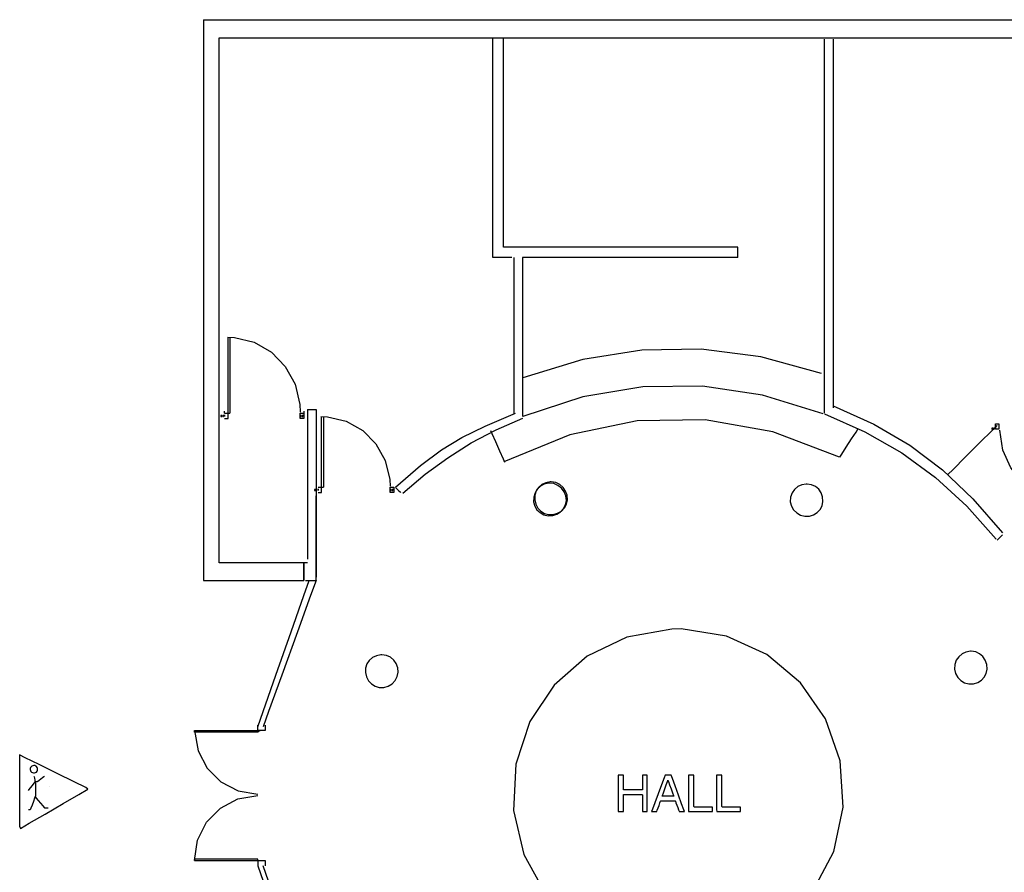
# Model space of a CAD drawing. Extents: x -2944 to 3384, y -1681 to 1957.
# Drawn here: x -2944 to -1763, y -76 to 948 of the extents above; entities that cross this region are included whole.
import ezdxf

# ---------------------------------------------------------------- set-up
doc = ezdxf.new("R2010")
doc.units = 0
doc.header["$MEASUREMENT"] = 0
doc.linetypes.add('DCAD_Hidden', pattern=[36, 12, -6, 12, -6])
doc.layers.add('LAYER_1', color=12, linetype='DCAD_Hidden')

msp = doc.modelspace()

# ---------------------------------------------------------------- linework, layer by layer
at = {"layer": 'LAYER_1', "color": 7, "linetype": 'Continuous', "ltscale": 0.75, "flags": 128}
for points in [[(-2724, 947.6), (-2724, 877.6), (-2724, 710.7), (-2724, 511.4), (-2724, 344.5), (-2724, 274.5)], [(-2724, 947.6), (-2615.1, 947.6), (-2355.2, 947.6), (-2045.1, 947.6), (-1785.2, 947.6), (-1676.3, 947.6)], [(-2705, 295.5), (-2705, 361), (-2705, 517.4), (-2705, 704.1), (-2705, 860.4), (-2705, 926)], [(-2705, 926), (-2598.2, 926), (-2343.5, 926), (-2039.6, 926), (-1785, 926), (-1678.2, 926)], [(-2376.7, 661.9), (-2376.7, 689.3), (-2376.7, 754.8), (-2376.7, 833), (-2376.7, 898.5), (-2376.7, 926)], [(-2364, 674.6), (-2364, 700.7), (-2364, 763.1), (-2364, 837.5), (-2364, 899.9), (-2364, 926)], [(-1979.2, 924.1), (-1979.2, 877.4), (-1979.2, 766.1), (-1979.2, 633.2), (-1979.2, 521.9), (-1979.2, 475.2)], [(-1968.4, 924.1), (-1968.4, 878.1), (-1968.4, 768.3), (-1968.4, 637.3), (-1968.4, 527.5), (-1968.4, 481.5)], [(-2082.7, 674.6), (-2111.9, 674.6), (-2181.7, 674.6), (-2265, 674.6), (-2334.7, 674.6), (-2364, 674.6)], [(-2082.7, 661.9), (-2082.7, 663.2), (-2082.7, 666.3), (-2082.7, 670.1), (-2082.7, 673.2), (-2082.7, 674.6)], [(-2353.8, 661.9), (-2356.2, 661.9), (-2361.9, 661.9), (-2368.6, 661.9), (-2374.3, 661.9), (-2376.7, 661.9)], [(-2351.3, 661.9), (-2351.3, 642.4), (-2351.3, 596.1), (-2351.3, 540.9), (-2351.3, 494.6), (-2351.3, 475.2)], [(-2082.7, 661.9), (-2109.5, 661.9), (-2173.6, 661.9), (-2250.1, 661.9), (-2314.2, 661.9), (-2341.1, 661.9)], [(-2341.1, 661.9), (-2341.1, 642), (-2341.1, 594.8), (-2341.1, 538.4), (-2341.1, 491.2), (-2341.1, 471.4)], [(-1979.2, 638.4), (-1979.2, 630), (-1979.2, 610), (-1979.2, 586.1), (-1979.2, 566.1), (-1979.2, 557.7)], [(-2694.8, 566.6), (-2694.8, 566.6), (-2694.8, 566.6), (-2694.8, 566.6), (-2694.8, 566.6), (-2694.8, 566.6), (-2686.5, 566.2), (-2663, 560.4), (-2642.3, 548.4), (-2625.7, 531.3), (-2613.9, 510.1), (-2608.2, 485.7), (-2607.8, 477), (-2607.8, 476.9), (-2607.8, 476.8), (-2607.8, 476.6), (-2607.8, 476.5), (-2607.8, 476.4)], [(-2694.2, 468.8), (-2694.2, 479), (-2694.2, 503.2), (-2694.2, 532.2), (-2694.2, 556.4), (-2694.2, 566.6)], [(-2692.3, 566.6), (-2692.3, 557.1), (-2692.3, 534.4), (-2692.3, 507.3), (-2692.3, 484.7), (-2692.3, 475.2)], [(-1982.3, 522.8), (-2054.9, 542.7), (-2126.5, 552.1), (-2197.7, 551), (-2268.8, 539.6), (-2340.5, 517.7)], [(-1980.4, 474.5), (-2052.9, 496.7), (-2125, 507.5), (-2196.8, 506.9), (-2268.6, 494.9), (-2340.5, 471.4)], [(-2698.6, 475.2), (-2698.6, 475.4), (-2698.6, 476.1), (-2698.6, 476.8), (-2698.6, 477.4), (-2698.6, 477.7)], [(-2698.6, 475.2), (-2698, 475.2), (-2696.4, 475.2), (-2694.5, 475.2), (-2692.9, 475.2), (-2692.3, 475.2)], [(-2607.8, 475.2), (-2607.4, 475.2), (-2606.2, 475.2), (-2604.9, 475.2), (-2603.8, 475.2), (-2603.4, 475.2)], [(-2607.8, 468.8), (-2607.8, 469.5), (-2607.8, 471), (-2607.8, 472.9), (-2607.8, 474.5), (-2607.8, 475.2)], [(-2603.4, 477.7), (-2603.4, 477.4), (-2603.4, 476.8), (-2603.4, 476.1), (-2603.4, 475.4), (-2603.4, 475.2)], [(-2603.4, 475.2), (-2603.4, 474.5), (-2603.4, 472.9), (-2603.4, 471), (-2603.4, 469.5), (-2603.4, 468.8)], [(-2598.9, 479.6), (-2598.9, 460.9), (-2598.9, 416.4), (-2598.9, 363.2), (-2598.9, 318.6), (-2598.9, 299.9)], [(-2598.9, 479.6), (-2597.9, 479.6), (-2595.3, 479.6), (-2592.3, 479.6), (-2589.8, 479.6), (-2588.8, 479.6)], [(-2588.8, 479.6), (-2588.8, 458.7), (-2588.8, 408.8), (-2588.8, 349.2), (-2588.8, 299.2), (-2588.8, 278.3)], [(-2493.5, 386.3), (-2463.3, 412.2), (-2438.2, 431.1), (-2413.8, 445.9), (-2385.7, 459.6), (-2349.4, 475.2)], [(-1978.5, 474.5), (-1930.2, 453), (-1886.1, 427.6), (-1845.6, 397.9), (-1808, 363.6), (-1772.8, 324)], [(-1968.4, 484.1), (-1919.5, 462.1), (-1876.3, 436.8), (-1837.2, 407.2), (-1800.6, 372.5), (-1765.2, 331.7)], [(-2698.6, 468.8), (-2698.2, 468.8), (-2697.1, 468.8), (-2695.7, 468.8), (-2694.6, 468.8), (-2694.2, 468.8)], [(-2603.4, 468.8), (-2603.8, 468.8), (-2604.9, 468.8), (-2606.2, 468.8), (-2607.4, 468.8), (-2607.8, 468.8)], [(-2583, 471.4), (-2583, 471.4), (-2583, 471.4), (-2583, 471.4), (-2583, 471.4), (-2583, 471.4), (-2575.1, 471), (-2552.5, 465.5), (-2532.8, 454.3), (-2516.9, 438.3), (-2505.7, 418.4), (-2500.2, 395.6), (-2499.9, 387.5), (-2499.9, 387.5), (-2499.9, 387.5), (-2499.9, 387.5), (-2499.9, 387.5), (-2499.9, 387.5)], [(-2582.4, 379.9), (-2582.4, 389.4), (-2582.4, 412.1), (-2582.4, 439.2), (-2582.4, 461.8), (-2582.4, 471.4)], [(-2579.9, 471.4), (-2579.9, 462.5), (-2579.9, 441.4), (-2579.9, 416.2), (-2579.9, 395.1), (-2579.9, 386.3)], [(-2484.6, 379.3), (-2457.9, 401.8), (-2430.8, 421.7), (-2402.6, 439.4), (-2372.7, 455.1), (-2340.5, 469.4)], [(-1960.7, 422.5), (-2040.8, 452.7), (-2122, 467.3), (-2203.4, 466.1), (-2284.2, 449.3), (-2363.3, 416.7)], [(-1773.4, 456.1), (-1773.4, 456.8), (-1773.4, 458.3), (-1773.4, 460.2), (-1773.4, 461.8), (-1773.4, 462.5)], [(-1773.4, 462.5), (-1773, 462.5), (-1772.1, 462.5), (-1771, 462.5), (-1770, 462.5), (-1769.6, 462.5)], [(-1769.6, 462.5), (-1769.6, 461.8), (-1769.6, 460.2), (-1769.6, 458.3), (-1769.6, 456.8), (-1769.6, 456.1)], [(-2362.1, 416.1), (-2363.9, 420.1), (-2368.1, 429.5), (-2373.2, 440.8), (-2377.4, 450.2), (-2379.2, 454.2)], [(-1960.1, 422.5), (-1957.9, 426), (-1952.5, 434.3), (-1946.1, 444.3), (-1940.8, 452.6), (-1938.5, 456.1)], [(-1771.5, 460.6), (-1777.7, 454.4), (-1792.3, 439.8), (-1809.8, 422.3), (-1824.4, 407.6), (-1830.6, 401.5)], [(-1769.6, 456.1), (-1770, 456.1), (-1771, 456.1), (-1772.1, 456.1), (-1773, 456.1), (-1773.4, 456.1)], [(-1685.2, 371.7), (-1685.2, 371.7), (-1685.3, 371.7), (-1685.5, 371.7), (-1685.7, 371.7), (-1685.8, 371.7), (-1698, 372.6), (-1720.6, 379.4), (-1740, 392.1), (-1755.1, 409.6), (-1764.9, 430.9), (-1768.3, 454.8)], [(-2586.2, 386.3), (-2585.6, 386.3), (-2584, 386.3), (-2582.1, 386.3), (-2580.5, 386.3), (-2579.9, 386.3)], [(-2586.2, 379.9), (-2585.8, 379.9), (-2584.9, 379.9), (-2583.8, 379.9), (-2582.8, 379.9), (-2582.4, 379.9)], [(-2499.9, 386.3), (-2499.4, 386.3), (-2498.3, 386.3), (-2497, 386.3), (-2495.9, 386.3), (-2495.4, 386.3)], [(-2499.9, 379.9), (-2499.9, 380.6), (-2499.9, 382.1), (-2499.9, 384), (-2499.9, 385.6), (-2499.9, 386.3)], [(-2495.4, 379.9), (-2495.9, 379.9), (-2497, 379.9), (-2498.3, 379.9), (-2499.4, 379.9), (-2499.9, 379.9)], [(-2495.4, 386.3), (-2495.4, 385.6), (-2495.4, 384), (-2495.4, 382.1), (-2495.4, 380.6), (-2495.4, 379.9)], [(-2493.5, 386.3), (-2492.9, 385.6), (-2491.3, 384), (-2489.4, 382.1), (-2487.8, 380.6), (-2487.2, 379.9)], [(-2588.8, 303.7), (-2588.8, 311.2), (-2588.8, 329.2), (-2588.8, 350.6), (-2588.8, 368.6), (-2588.8, 376.1)], [(-1771.5, 322.8), (-1770.9, 323.4), (-1769.3, 325), (-1767.4, 326.9), (-1765.8, 328.5), (-1765.2, 329.1)], [(-2603.4, 295.5), (-2613.9, 295.5), (-2639.1, 295.5), (-2669.2, 295.5), (-2694.4, 295.5), (-2705, 295.5)], [(-2603.4, 274.5), (-2603.4, 276.7), (-2603.4, 281.9), (-2603.4, 288.1), (-2603.4, 293.3), (-2603.4, 295.5)], [(-2598.9, 295.5), (-2599.4, 295.5), (-2600.5, 295.5), (-2601.8, 295.5), (-2602.9, 295.5), (-2603.4, 295.5)], [(-2603.4, 295.5), (-2603.4, 293.3), (-2603.4, 288.1), (-2603.4, 281.9), (-2603.4, 276.7), (-2603.4, 274.5)], [(-2588.8, 274.5), (-2588.8, 277.5), (-2588.8, 284.8), (-2588.8, 293.4), (-2588.8, 300.7), (-2588.8, 303.7)], [(-2724, 274.5), (-2711.5, 274.5), (-2681.5, 274.5), (-2645.8, 274.5), (-2615.9, 274.5), (-2603.4, 274.5)], [(-2658.6, 98.6), (-2652.2, 116.9), (-2636.9, 160.5), (-2618.7, 212.6), (-2603.4, 256.2), (-2597, 274.5)], [(-2588.8, 274.5), (-2595.4, 256.2), (-2611.1, 212.6), (-2629.9, 160.5), (-2645.7, 116.9), (-2652.3, 98.6)], [(-2601.5, 274.5), (-2600.1, 274.5), (-2597, 274.5), (-2593.2, 274.5), (-2590.1, 274.5), (-2588.8, 274.5)], [(-1992.2, -98), (-1967.6, -51.1), (-1956.2, 2.2), (-1959.8, 57.7), (-1977.6, 108.2), (-2007.6, 151.4), (-2047.8, 185.3), (-2096.2, 207.5), (-2150.6, 216.1), (-2150.6, 216.1), (-2150.6, 216.1), (-2150.6, 216.1), (-2150.6, 216.1), (-2150.6, 216.1), (-2150.6, 216.1), (-2161.9, 216), (-2215.7, 206.4), (-2263.4, 183.3), (-2302.9, 148.8), (-2332.3, 104.9), (-2349.2, 53.8), (-2351.7, -1.9), (-2339.3, -54.6), (-2313.9, -100.9)], [(-2658.6, 94.2), (-2658.6, 94.8), (-2658.6, 96.4), (-2658.6, 98.3), (-2658.6, 99.9), (-2658.6, 100.5)], [(-2649.7, 100.5), (-2649.7, 99.9), (-2649.7, 98.3), (-2649.7, 96.4), (-2649.7, 94.8), (-2649.7, 94.2)], [(-2734.8, 94.2), (-2726.9, 94.2), (-2708, 94.2), (-2685.4, 94.2), (-2666.5, 94.2), (-2658.6, 94.2)], [(-2734.8, 92.3), (-2734.8, 92.5), (-2734.8, 92.9), (-2734.8, 93.5), (-2734.8, 94), (-2734.8, 94.2)], [(-2734.8, 94.2), (-2730.4, 69.9), (-2719.3, 49), (-2702.9, 32.5), (-2682.3, 21.8), (-2658.6, 18)], [(-2658.6, 92.3), (-2666.5, 92.3), (-2685.4, 92.3), (-2708, 92.3), (-2726.9, 92.3), (-2734.8, 92.3)], [(-2649.7, 94.2), (-2650.6, 94.2), (-2652.9, 94.2), (-2655.5, 94.2), (-2657.7, 94.2), (-2658.6, 94.2)], [(-2656.1, 94.2), (-2656.3, 94), (-2657, 93.5), (-2657.7, 92.9), (-2658.3, 92.5), (-2658.6, 92.3)], [(-2933.6, 22.4), (-2932.9, 23.3), (-2931.2, 25.5), (-2929.1, 28.3), (-2927, 31), (-2925.6, 32.8), (-2925.3, 33.2), (-2925, 33.2), (-2924.4, 33.2), (-2923.7, 33.2), (-2923.1, 33.2), (-2922.8, 33.2), (-2922.5, 33.4), (-2921.1, 34.5), (-2919, 36.1), (-2916.9, 37.7), (-2915.2, 39), (-2914.5, 39.6)], [(-2927.2, 39.6), (-2927.1, 38.8), (-2926.7, 37.1), (-2926.2, 34.8), (-2925.7, 32.6), (-2925.4, 31.1), (-2925.3, 30.6), (-2925.3, 28.9), (-2925.3, 25.7), (-2925.3, 21.9), (-2925.3, 18.5), (-2925.3, 16.4), (-2925.4, 15.7), (-2926.4, 13.2), (-2927.9, 9.2), (-2929.5, 4.7), (-2930.9, 1), (-2931.6, -1), (-2931.8, -1.1), (-2932.1, -1.1), (-2932.6, -1.1), (-2933, -1.1), (-2933.4, -1.1), (-2933.6, -1.1)], [(-2925.3, 14.2), (-2924.4, 13), (-2922.1, 10.3), (-2919.2, 6.9), (-2916.5, 3.8), (-2914.8, 1.7), (-2914.4, 1.5), (-2913.7, 1.5), (-2912.6, 1.5), (-2911.4, 1.5), (-2910.5, 1.5), (-2910.1, 1.5)], [(-2734.8, -62), (-2730.9, -37.3), (-2720.1, -15.9), (-2703.5, 1), (-2682.6, 12.1), (-2658.6, 16.1)], [(-2658.6, -60.1), (-2666.5, -60.1), (-2685.4, -60.1), (-2708, -60.1), (-2726.9, -60.1), (-2734.8, -60.1)], [(-2734.8, -60.1), (-2734.8, -60.3), (-2734.8, -60.8), (-2734.8, -61.4), (-2734.8, -61.8), (-2734.8, -62)], [(-2734.8, -62), (-2726.9, -62), (-2708, -62), (-2685.4, -62), (-2666.5, -62), (-2658.6, -62)], [(-2658.6, -62), (-2658.6, -61.8), (-2658.6, -61.4), (-2658.6, -60.8), (-2658.6, -60.3), (-2658.6, -60.1)], [(-2658.6, -62), (-2658.6, -62.7), (-2658.6, -64.3), (-2658.6, -66.2), (-2658.6, -67.7), (-2658.6, -68.4)], [(-2658.6, -62), (-2657.7, -62), (-2655.5, -62), (-2652.9, -62), (-2650.6, -62), (-2649.7, -62)], [(-2658.6, -68.4), (-2652.2, -86.7), (-2636.9, -130.3), (-2618.7, -182.4), (-2603.4, -226), (-2597, -244.3)], [(-2588.8, -244.3), (-2595.4, -226), (-2611.1, -182.4), (-2629.9, -130.3), (-2645.7, -86.7), (-2652.3, -68.4)], [(-2649.7, -62), (-2649.7, -62.7), (-2649.7, -64.3), (-2649.7, -66.2), (-2649.7, -67.7), (-2649.7, -68.4)]]:
    msp.add_lwpolyline(points, dxfattribs=at)
for points in [[(-2703.1, 471.4), (-2703, 471.4), (-2702.7, 471.4), (-2702.4, 471.4), (-2702.1, 471.4), (-2701.9, 471.4), (-2701.8, 471.4), (-2701.8, 471.5), (-2701.8, 471.8), (-2701.8, 472.1), (-2701.8, 472.4), (-2701.8, 472.6), (-2701.8, 472.6), (-2702, 472.6), (-2702.3, 472.6), (-2702.6, 472.6), (-2702.9, 472.6), (-2703.1, 472.6), (-2703.1, 472.6), (-2703.1, 472.3), (-2703.1, 472), (-2703.1, 471.7), (-2703.1, 471.5), (-2703.1, 471.4)], [(-2700.5, 471.4), (-2700.5, 471.4), (-2700.3, 471.4), (-2700.2, 471.4), (-2700, 471.4), (-2699.9, 471.4), (-2699.9, 471.4), (-2699.9, 471.5), (-2699.9, 471.8), (-2699.9, 472.1), (-2699.9, 472.4), (-2699.9, 472.6), (-2699.9, 472.6), (-2700, 472.6), (-2700.1, 472.6), (-2700.3, 472.6), (-2700.4, 472.6), (-2700.5, 472.6), (-2700.5, 472.6), (-2700.5, 472.3), (-2700.5, 472), (-2700.5, 471.7), (-2700.5, 471.5), (-2700.5, 471.4)], [(-2700.5, 471.4), (-2700.5, 471.4), (-2700.5, 471.4), (-2700.5, 471.4), (-2700.5, 471.4), (-2700.5, 471.4), (-2700.5, 471.4), (-2700.5, 471.5), (-2700.5, 471.8), (-2700.5, 472.2), (-2700.5, 472.4), (-2700.5, 472.6), (-2700.5, 472.6), (-2700.5, 472.4), (-2700.5, 472), (-2700.5, 471.7), (-2700.5, 471.5), (-2700.5, 471.4)], [(-2700.5, 471.4), (-2700.5, 471.4), (-2700.5, 471.4), (-2700.5, 471.4), (-2700.5, 471.4), (-2700.5, 471.4), (-2700.5, 471.4), (-2700.5, 471.5), (-2700.5, 471.8), (-2700.5, 472.1), (-2700.5, 472.4), (-2700.5, 472.6), (-2700.5, 472.6), (-2700.5, 472.6), (-2700.5, 472.6), (-2700.5, 472.6), (-2700.5, 472.6), (-2700.5, 472.6), (-2700.5, 472.6), (-2700.5, 472.3), (-2700.5, 472), (-2700.5, 471.7), (-2700.5, 471.5), (-2700.5, 471.4)], [(-2698.6, 473.3), (-2698.6, 473.3), (-2698.6, 473.3), (-2698.6, 473.3), (-2698.6, 473.3), (-2698.6, 473.3), (-2698.6, 473.2), (-2698.6, 473), (-2698.6, 472.6), (-2698.6, 472.1), (-2698.6, 471.6), (-2698.6, 471.4), (-2698.6, 471.4), (-2698.6, 471.7), (-2698.6, 472.2), (-2698.6, 472.7), (-2698.6, 473.1), (-2698.6, 473.3)], [(-2698.6, 473.3), (-2698.6, 473.3), (-2698.6, 473.3), (-2698.6, 473.3), (-2698.6, 473.3), (-2698.6, 473.3)], [(-2607.8, 471.4), (-2607.7, 471.4), (-2607.5, 471.4), (-2607.1, 471.4), (-2606.8, 471.4), (-2606.6, 471.4), (-2606.5, 471.4), (-2606.5, 471.5), (-2606.5, 471.8), (-2606.5, 472.1), (-2606.5, 472.4), (-2606.5, 472.6), (-2606.6, 472.6), (-2606.8, 472.6), (-2607.1, 472.6), (-2607.4, 472.6), (-2607.7, 472.6), (-2607.8, 472.6), (-2607.8, 472.6), (-2607.8, 472.3), (-2607.8, 472), (-2607.8, 471.7), (-2607.8, 471.5), (-2607.8, 471.4)], [(-2605.3, 471.4), (-2605.2, 471.4), (-2605.1, 471.4), (-2604.9, 471.4), (-2604.8, 471.4), (-2604.7, 471.4), (-2604.6, 471.4), (-2604.6, 471.5), (-2604.6, 471.8), (-2604.6, 472.1), (-2604.6, 472.4), (-2604.6, 472.6), (-2604.7, 472.6), (-2604.7, 472.6), (-2604.9, 472.6), (-2605.1, 472.6), (-2605.2, 472.6), (-2605.3, 472.6), (-2605.3, 472.6), (-2605.3, 472.3), (-2605.3, 472), (-2605.3, 471.7), (-2605.3, 471.5), (-2605.3, 471.4)], [(-2605.3, 471.4), (-2605.3, 471.4), (-2605.3, 471.4), (-2605.3, 471.4), (-2605.3, 471.4), (-2605.3, 471.4), (-2605.3, 471.4), (-2605.3, 471.5), (-2605.3, 471.8), (-2605.3, 472.2), (-2605.3, 472.4), (-2605.3, 472.6), (-2605.3, 472.6), (-2605.3, 472.4), (-2605.3, 472), (-2605.3, 471.7), (-2605.3, 471.5), (-2605.3, 471.4)], [(-2605.3, 471.4), (-2605.3, 471.4), (-2605.3, 471.4), (-2605.3, 471.4), (-2605.3, 471.4), (-2605.3, 471.4), (-2605.3, 471.4), (-2605.3, 471.5), (-2605.3, 471.8), (-2605.3, 472.1), (-2605.3, 472.4), (-2605.3, 472.6), (-2605.3, 472.6), (-2605.3, 472.6), (-2605.3, 472.6), (-2605.3, 472.6), (-2605.3, 472.6), (-2605.3, 472.6), (-2605.3, 472.6), (-2605.3, 472.3), (-2605.3, 472), (-2605.3, 471.7), (-2605.3, 471.5), (-2605.3, 471.4)], [(-2603.4, 473.3), (-2603.4, 473.3), (-2603.4, 473.3), (-2603.4, 473.3), (-2603.4, 473.3), (-2603.4, 473.3), (-2603.4, 473.2), (-2603.4, 473), (-2603.4, 472.6), (-2603.4, 472.1), (-2603.4, 471.6), (-2603.4, 471.4), (-2603.4, 471.4), (-2603.4, 471.7), (-2603.4, 472.2), (-2603.4, 472.7), (-2603.4, 473.1), (-2603.4, 473.3)], [(-2603.4, 473.3), (-2603.4, 473.3), (-2603.4, 473.3), (-2603.4, 473.3), (-2603.4, 473.3), (-2603.4, 473.3)], [(-2698.6, 471.4), (-2698.6, 471.4), (-2698.6, 471.4), (-2698.6, 471.4), (-2698.6, 471.4), (-2698.6, 471.4)], [(-2698.6, 471.4), (-2698.6, 471.4), (-2698.6, 471.4), (-2698.6, 471.4), (-2698.6, 471.4), (-2698.6, 471.4)], [(-2698.6, 468.8), (-2698.6, 468.8), (-2698.6, 468.8), (-2698.6, 468.8), (-2698.6, 468.8), (-2698.6, 468.8)], [(-2603.4, 471.4), (-2603.4, 471.4), (-2603.4, 471.4), (-2603.4, 471.4), (-2603.4, 471.4), (-2603.4, 471.4)], [(-2603.4, 471.4), (-2603.4, 471.4), (-2603.4, 471.4), (-2603.4, 471.4), (-2603.4, 471.4), (-2603.4, 471.4)], [(-2603.4, 468.8), (-2603.4, 468.8), (-2603.4, 468.8), (-2603.4, 468.8), (-2603.4, 468.8), (-2603.4, 468.8)], [(-1773.4, 462.5), (-1773.4, 462.5), (-1773.4, 462.5), (-1773.4, 462.5), (-1773.4, 462.5), (-1773.4, 462.5)], [(-1777.9, 456.1), (-1777.8, 456.1), (-1777.5, 456.1), (-1777.2, 456.1), (-1776.9, 456.1), (-1776.7, 456.1), (-1776.6, 456.1), (-1776.6, 456.3), (-1776.6, 456.5), (-1776.6, 456.9), (-1776.6, 457.2), (-1776.6, 457.4), (-1776.6, 457.4), (-1776.8, 457.4), (-1777.1, 457.4), (-1777.4, 457.4), (-1777.7, 457.4), (-1777.9, 457.4), (-1777.9, 457.3), (-1777.9, 457.1), (-1777.9, 456.8), (-1777.9, 456.5), (-1777.9, 456.2), (-1777.9, 456.1)], [(-1776, 456.1), (-1775.9, 456.1), (-1775.8, 456.1), (-1775.6, 456.1), (-1775.5, 456.1), (-1775.4, 456.1), (-1775.3, 456.1), (-1775.3, 456.3), (-1775.3, 456.5), (-1775.3, 456.9), (-1775.3, 457.2), (-1775.3, 457.4), (-1775.3, 457.4), (-1775.4, 457.4), (-1775.6, 457.4), (-1775.7, 457.4), (-1775.9, 457.4), (-1776, 457.4), (-1776, 457.3), (-1776, 457.1), (-1776, 456.8), (-1776, 456.5), (-1776, 456.2), (-1776, 456.1)], [(-1776, 456.1), (-1776, 456.1), (-1776, 456.1), (-1776, 456.1), (-1776, 456.1), (-1776, 456.1), (-1776, 456.1), (-1776, 456.3), (-1776, 456.6), (-1776, 456.9), (-1776, 457.2), (-1776, 457.4), (-1776, 457.3), (-1776, 457.1), (-1776, 456.8), (-1776, 456.5), (-1776, 456.2), (-1776, 456.1)], [(-1776, 456.1), (-1775.9, 456.1), (-1775.8, 456.1), (-1775.6, 456.1), (-1775.5, 456.1), (-1775.4, 456.1), (-1775.3, 456.1), (-1775.3, 456.3), (-1775.3, 456.5), (-1775.3, 456.9), (-1775.3, 457.2), (-1775.3, 457.4), (-1775.3, 457.4), (-1775.4, 457.4), (-1775.6, 457.4), (-1775.7, 457.4), (-1775.9, 457.4), (-1776, 457.4), (-1776, 457.3), (-1776, 457.1), (-1776, 456.8), (-1776, 456.5), (-1776, 456.2), (-1776, 456.1)], [(-1773.4, 460.6), (-1773.4, 460.5), (-1773.4, 460.5), (-1773.4, 460.3), (-1773.4, 459.9), (-1773.4, 459.3), (-1773.4, 458.7), (-1773.4, 458.7), (-1773.4, 458.7), (-1773.4, 458.7), (-1773.4, 458.7), (-1773.4, 458.7), (-1773.4, 459.1), (-1773.4, 459.8), (-1773.4, 460.2), (-1773.4, 460.4), (-1773.4, 460.5), (-1773.4, 460.6), (-1773.4, 460.6), (-1773.4, 460.6), (-1773.4, 460.6), (-1773.4, 460.6), (-1773.4, 460.6), (-1773.4, 460.6)], [(-1773.4, 456.1), (-1773.4, 456.1), (-1773.4, 456.1), (-1773.4, 456.1), (-1773.4, 456.1), (-1773.4, 456.1), (-1773.4, 456.3), (-1773.4, 457.3), (-1773.4, 458), (-1773.4, 458.4), (-1773.4, 458.6), (-1773.4, 458.6), (-1773.4, 458.7), (-1773.4, 458.6), (-1773.4, 458.5), (-1773.4, 458.2), (-1773.4, 457.7), (-1773.4, 456.8), (-1773.4, 456.1), (-1773.4, 456.1), (-1773.4, 456.1), (-1773.4, 456.1), (-1773.4, 456.1), (-1773.4, 456.1), (-1773.4, 456.2), (-1773.4, 456.6), (-1773.4, 457.2), (-1773.4, 457.8), (-1773.4, 458.3), (-1773.4, 458.6), (-1773.4, 458.6), (-1773.4, 458.6), (-1773.4, 458.4), (-1773.4, 458), (-1773.4, 457.3), (-1773.4, 456.3), (-1773.4, 456.1), (-1773.4, 456.1), (-1773.4, 456.1), (-1773.4, 456.1), (-1773.4, 456.1), (-1773.4, 456.1)], [(-1773.4, 456.1), (-1773.4, 457.2), (-1773.4, 458), (-1773.4, 458.4), (-1773.4, 458.6), (-1773.4, 458.6), (-1773.4, 458.7), (-1773.4, 458.6), (-1773.4, 458.5), (-1773.4, 458.1), (-1773.4, 457.5), (-1773.4, 456.5), (-1773.4, 456.1), (-1773.4, 456.1), (-1773.4, 456.1), (-1773.4, 456.1), (-1773.4, 456.1), (-1773.4, 456.1)], [(-1773.4, 458.7), (-1773.4, 458.7), (-1773.4, 458.7), (-1773.4, 458.7), (-1773.4, 458.7), (-1773.4, 458.7)], [(-1773.4, 456.1), (-1773.4, 456.1), (-1773.4, 456.1), (-1773.4, 456.1), (-1773.4, 456.1), (-1773.4, 456.1)], [(-2308.7, 391.3), (-2308.7, 391.3), (-2308.7, 391.3), (-2308.7, 391.3), (-2308.7, 391.3), (-2308.7, 391.3), (-2309.8, 391.2), (-2315.1, 389.9), (-2319.6, 387.4), (-2323.3, 383.8), (-2326, 379.4), (-2327.5, 374.3), (-2327.7, 368.8), (-2326.3, 363.7), (-2323.7, 359.3), (-2320, 355.8), (-2315.5, 353.3), (-2310.3, 352.1), (-2304.8, 352.3), (-2299.7, 353.9), (-2295.4, 356.7), (-2291.9, 360.6), (-2289.5, 365.3), (-2288.4, 370.5), (-2289.1, 376), (-2291.2, 380.9), (-2294.4, 385.2), (-2298.5, 388.5), (-2303.3, 390.6), (-2308.7, 391.3)], [(-2306.8, 392.6), (-2306.8, 392.6), (-2306.8, 392.6), (-2306.8, 392.6), (-2306.8, 392.6), (-2306.8, 392.6), (-2307.9, 392.6), (-2313.2, 391.6), (-2317.9, 389.4), (-2321.8, 386), (-2324.6, 381.8), (-2326.2, 376.8), (-2326.4, 371.2), (-2325.1, 365.8), (-2322.7, 361.1), (-2319.1, 357.4), (-2314.8, 354.7), (-2309.7, 353.4), (-2304.2, 353.5), (-2299, 355), (-2294.4, 357.7), (-2290.8, 361.4), (-2288.3, 366), (-2287.2, 371.2), (-2287.6, 376.7), (-2289.4, 381.7), (-2292.3, 386.1), (-2296.3, 389.6), (-2301.2, 391.8), (-2306.8, 392.6)], [(-1999.5, 390.1), (-1999.5, 390.1), (-1999.5, 390.1), (-1999.5, 390.1), (-1999.5, 390.1), (-1999.5, 390.1), (-2000.6, 390.1), (-2005.9, 389.3), (-2010.6, 387.1), (-2014.5, 383.7), (-2017.5, 379.4), (-2019.3, 374.3), (-2019.7, 368.8), (-2018.3, 363.6), (-2015.7, 359.1), (-2012, 355.4), (-2007.5, 352.8), (-2002.3, 351.5), (-1996.8, 351.6), (-1991.8, 353.1), (-1987.4, 355.8), (-1983.9, 359.5), (-1981.5, 364.1), (-1980.5, 369.3), (-1980.9, 374.7), (-1982.6, 379.7), (-1985.6, 383.9), (-1989.5, 387.2), (-1994.2, 389.3), (-1999.5, 390.1)], [(-2590.7, 382.5), (-2590.6, 382.5), (-2590.3, 382.5), (-2590, 382.5), (-2589.7, 382.5), (-2589.5, 382.5), (-2589.4, 382.5), (-2589.4, 382.6), (-2589.4, 382.9), (-2589.4, 383.2), (-2589.4, 383.5), (-2589.4, 383.7), (-2589.4, 383.7), (-2589.6, 383.7), (-2589.9, 383.7), (-2590.2, 383.7), (-2590.5, 383.7), (-2590.7, 383.7), (-2590.7, 383.7), (-2590.7, 383.4), (-2590.7, 383.1), (-2590.7, 382.8), (-2590.7, 382.6), (-2590.7, 382.5)], [(-2588.8, 382.5), (-2588.7, 382.5), (-2588.6, 382.5), (-2588.4, 382.5), (-2588.3, 382.5), (-2588.2, 382.5), (-2588.1, 382.5), (-2588.1, 382.6), (-2588.1, 382.9), (-2588.1, 383.2), (-2588.1, 383.5), (-2588.1, 383.7), (-2588.1, 383.7), (-2588.2, 383.7), (-2588.4, 383.7), (-2588.5, 383.7), (-2588.7, 383.7), (-2588.8, 383.7), (-2588.8, 383.7), (-2588.8, 383.4), (-2588.8, 383.1), (-2588.8, 382.8), (-2588.8, 382.6), (-2588.8, 382.5)], [(-2588.8, 382.5), (-2588.8, 382.5), (-2588.8, 382.5), (-2588.8, 382.5), (-2588.8, 382.5), (-2588.8, 382.5), (-2588.8, 382.5), (-2588.8, 382.6), (-2588.8, 382.9), (-2588.8, 383.3), (-2588.8, 383.5), (-2588.8, 383.7), (-2588.8, 383.7), (-2588.8, 383.5), (-2588.8, 383.1), (-2588.8, 382.8), (-2588.8, 382.6), (-2588.8, 382.5)], [(-2588.8, 382.5), (-2588.7, 382.5), (-2588.6, 382.5), (-2588.4, 382.5), (-2588.3, 382.5), (-2588.2, 382.5), (-2588.1, 382.5), (-2588.1, 382.6), (-2588.1, 382.9), (-2588.1, 383.2), (-2588.1, 383.5), (-2588.1, 383.7), (-2588.1, 383.7), (-2588.2, 383.7), (-2588.4, 383.7), (-2588.5, 383.7), (-2588.7, 383.7), (-2588.8, 383.7), (-2588.8, 383.7), (-2588.8, 383.4), (-2588.8, 383.1), (-2588.8, 382.8), (-2588.8, 382.6), (-2588.8, 382.5)], [(-2586.2, 386.3), (-2586.2, 386.3), (-2586.2, 386.3), (-2586.2, 386.3), (-2586.2, 386.3), (-2586.2, 386.3)], [(-2586.2, 384.4), (-2586.2, 384.3), (-2586.2, 384.3), (-2586.2, 384.1), (-2586.2, 383.8), (-2586.2, 383.2), (-2586.2, 382.5), (-2586.2, 382.5), (-2586.2, 382.5), (-2586.2, 382.5), (-2586.2, 382.5), (-2586.2, 382.5), (-2586.2, 382.7), (-2586.2, 383.4), (-2586.2, 383.9), (-2586.2, 384.2), (-2586.2, 384.3), (-2586.2, 384.4), (-2586.2, 384.4), (-2586.2, 384.4), (-2586.2, 384.4), (-2586.2, 384.4), (-2586.2, 384.4), (-2586.2, 384.4), (-2586.2, 384.4), (-2586.2, 384.3), (-2586.2, 384.2), (-2586.2, 384), (-2586.2, 383.5), (-2586.2, 382.8), (-2586.2, 382.5), (-2586.2, 382.5), (-2586.2, 382.5), (-2586.2, 382.5), (-2586.2, 382.5), (-2586.2, 382.5), (-2586.2, 383.1), (-2586.2, 383.7), (-2586.2, 384.1), (-2586.2, 384.3), (-2586.2, 384.3), (-2586.2, 384.4), (-2586.2, 384.4), (-2586.2, 384.4), (-2586.2, 384.4), (-2586.2, 384.4), (-2586.2, 384.4), (-2586.2, 384.4)], [(-2586.2, 384.4), (-2586.2, 384.4), (-2586.2, 384.4), (-2586.2, 384.4), (-2586.2, 384.4), (-2586.2, 384.4)], [(-2586.2, 382.5), (-2586.2, 382.5), (-2586.2, 382.5), (-2586.2, 382.5), (-2586.2, 382.5), (-2586.2, 382.5)], [(-2586.2, 382.5), (-2586.2, 382.5), (-2586.2, 382.5), (-2586.2, 382.5), (-2586.2, 382.5), (-2586.2, 382.5)], [(-2586.2, 379.9), (-2586.2, 379.9), (-2586.2, 379.9), (-2586.2, 379.9), (-2586.2, 379.9), (-2586.2, 379.9)], [(-2499.9, 382.5), (-2499.8, 382.5), (-2499.5, 382.5), (-2499.2, 382.5), (-2498.9, 382.5), (-2498.7, 382.5), (-2498.6, 382.5), (-2498.6, 382.6), (-2498.6, 382.9), (-2498.6, 383.2), (-2498.6, 383.5), (-2498.6, 383.7), (-2498.6, 383.7), (-2498.8, 383.7), (-2499.1, 383.7), (-2499.4, 383.7), (-2499.7, 383.7), (-2499.9, 383.7), (-2499.9, 383.7), (-2499.9, 383.4), (-2499.9, 383.1), (-2499.9, 382.8), (-2499.9, 382.6), (-2499.9, 382.5)], [(-2497.3, 382.5), (-2497.3, 382.5), (-2497.1, 382.5), (-2497, 382.5), (-2496.8, 382.5), (-2496.7, 382.5), (-2496.7, 382.5), (-2496.7, 382.6), (-2496.7, 382.9), (-2496.7, 383.2), (-2496.7, 383.5), (-2496.7, 383.7), (-2496.7, 383.7), (-2496.8, 383.7), (-2496.9, 383.7), (-2497.1, 383.7), (-2497.2, 383.7), (-2497.3, 383.7), (-2497.3, 383.7), (-2497.3, 383.4), (-2497.3, 383.1), (-2497.3, 382.8), (-2497.3, 382.6), (-2497.3, 382.5)], [(-2497.3, 382.5), (-2497.3, 382.5), (-2497.3, 382.5), (-2497.3, 382.5), (-2497.3, 382.5), (-2497.3, 382.5), (-2497.3, 382.5), (-2497.3, 382.6), (-2497.3, 382.9), (-2497.3, 383.3), (-2497.3, 383.5), (-2497.3, 383.7), (-2497.3, 383.7), (-2497.3, 383.5), (-2497.3, 383.1), (-2497.3, 382.8), (-2497.3, 382.6), (-2497.3, 382.5)], [(-2497.3, 382.5), (-2497.3, 382.5), (-2497.3, 382.5), (-2497.3, 382.5), (-2497.3, 382.5), (-2497.3, 382.5), (-2497.3, 382.5), (-2497.3, 382.6), (-2497.3, 382.9), (-2497.3, 383.2), (-2497.3, 383.5), (-2497.3, 383.7), (-2497.3, 383.7), (-2497.3, 383.7), (-2497.3, 383.7), (-2497.3, 383.7), (-2497.3, 383.7), (-2497.3, 383.7), (-2497.3, 383.7), (-2497.3, 383.4), (-2497.3, 383.1), (-2497.3, 382.8), (-2497.3, 382.6), (-2497.3, 382.5)], [(-2495.4, 386.3), (-2495.4, 386.3), (-2495.4, 386.3), (-2495.4, 386.3), (-2495.4, 386.3), (-2495.4, 386.3)], [(-2495.4, 384.4), (-2495.4, 384.3), (-2495.4, 384.3), (-2495.4, 384.1), (-2495.4, 383.7), (-2495.4, 383.2), (-2495.4, 382.5), (-2495.4, 382.5), (-2495.4, 382.5), (-2495.4, 382.5), (-2495.4, 382.5), (-2495.4, 382.5), (-2495.4, 382.8), (-2495.4, 383.5), (-2495.4, 383.9), (-2495.4, 384.2), (-2495.4, 384.3), (-2495.4, 384.4), (-2495.4, 384.4), (-2495.4, 384.3), (-2495.4, 384.2), (-2495.4, 383.9), (-2495.4, 383.5), (-2495.4, 382.8), (-2495.4, 382.5), (-2495.4, 382.5), (-2495.4, 382.5), (-2495.4, 382.5), (-2495.4, 382.5), (-2495.4, 382.5), (-2495.4, 383.2), (-2495.4, 383.7), (-2495.4, 384.1), (-2495.4, 384.3), (-2495.4, 384.3), (-2495.4, 384.4)], [(-2495.4, 384.4), (-2495.4, 384.4), (-2495.4, 384.4), (-2495.4, 384.4), (-2495.4, 384.4), (-2495.4, 384.4)], [(-2495.4, 382.5), (-2495.4, 382.5), (-2495.4, 382.5), (-2495.4, 382.5), (-2495.4, 382.5), (-2495.4, 382.5)], [(-2495.4, 382.5), (-2495.4, 382.5), (-2495.4, 382.5), (-2495.4, 382.5), (-2495.4, 382.5), (-2495.4, 382.5)], [(-2495.4, 379.9), (-2495.4, 379.9), (-2495.4, 379.9), (-2495.4, 379.9), (-2495.4, 379.9), (-2495.4, 379.9)], [(-1802.6, 189.4), (-1802.6, 189.4), (-1802.6, 189.4), (-1802.6, 189.4), (-1802.6, 189.4), (-1802.6, 189.4), (-1803.7, 189.4), (-1809, 188.4), (-1813.7, 186.2), (-1817.7, 182.8), (-1820.7, 178.6), (-1822.5, 173.6), (-1822.8, 168), (-1821.5, 162.6), (-1818.9, 157.9), (-1815.2, 154.2), (-1810.7, 151.5), (-1805.5, 150.2), (-1800, 150.3), (-1794.9, 151.8), (-1790.5, 154.5), (-1787, 158.2), (-1784.7, 162.8), (-1783.6, 168), (-1784, 173.5), (-1785.8, 178.5), (-1788.7, 182.9), (-1792.6, 186.4), (-1797.3, 188.6), (-1802.6, 189.4)], [(-2510, 185), (-2510, 185), (-2510, 185), (-2510, 185), (-2510, 185), (-2510, 185), (-2511.1, 184.9), (-2516.4, 184), (-2521.1, 181.7), (-2525, 178.4), (-2527.8, 174.2), (-2529.4, 169.2), (-2529.6, 163.7), (-2528.3, 158.5), (-2525.9, 153.9), (-2522.3, 150.2), (-2518, 147.4), (-2512.9, 145.8), (-2507.4, 145.9), (-2502.2, 147.5), (-2497.6, 150.3), (-2494, 154.2), (-2491.5, 158.9), (-2490.4, 164.2), (-2490.8, 169.6), (-2492.6, 174.6), (-2495.5, 178.8), (-2499.5, 182.1), (-2504.4, 184.2), (-2510, 185)], [(-2944.4, 65), (-2944.4, 57.6), (-2944.4, 39.5), (-2944.4, 16.6), (-2944.4, -5.4), (-2944.4, -20.5), (-2943.5, -23.5), (-2932.8, -17.2), (-2913.9, -6.1), (-2892.3, 6.5), (-2873.4, 17.6), (-2862.6, 23.8), (-2865, 25.9), (-2879, 32.8), (-2899.4, 42.8), (-2920.8, 53.3), (-2937.6, 61.6), (-2944.4, 65)], [(-2927.2, 52.3), (-2927.2, 52.3), (-2927.2, 52.3), (-2927.2, 52.3), (-2927.2, 52.3), (-2927.2, 52.3), (-2927.5, 52.2), (-2928.7, 52), (-2929.8, 51.5), (-2930.6, 50.7), (-2931.3, 49.7), (-2931.6, 48.6), (-2931.6, 47.3), (-2931.3, 46.1), (-2930.8, 45.1), (-2930, 44.3), (-2928.9, 43.7), (-2927.7, 43.4), (-2926.5, 43.4), (-2925.3, 43.8), (-2924.3, 44.4), (-2923.5, 45.3), (-2923, 46.3), (-2922.8, 47.5), (-2922.9, 48.8), (-2923.3, 50), (-2924, 50.9), (-2924.9, 51.6), (-2926, 52.1), (-2927.2, 52.3)], [(-2914.5, 39.6), (-2914.5, 39.6), (-2914.5, 39.6), (-2914.5, 39.6), (-2914.5, 39.6), (-2914.5, 39.6)], [(-2226.2, 40.8), (-2226.2, 37.5), (-2226.2, 29.2), (-2226.2, 18.5), (-2226.2, 7.8), (-2226.2, -0.2), (-2226.2, -3), (-2225.6, -3), (-2224.4, -3), (-2222.8, -3), (-2221.3, -3), (-2220.2, -3), (-2219.8, -2.9), (-2219.8, -0.9), (-2219.8, 3.2), (-2219.8, 8.2), (-2219.8, 13), (-2219.8, 16.4), (-2219.7, 17.3), (-2217.2, 17.3), (-2212.4, 17.3), (-2206.7, 17.3), (-2201.4, 17.3), (-2197.8, 17.3), (-2197, 17.1), (-2197, 14.7), (-2197, 10.3), (-2197, 5.2), (-2197, 0.6), (-2197, -2.4), (-2196.9, -3), (-2196.1, -3), (-2194.9, -3), (-2193.5, -3), (-2192.2, -3), (-2191.4, -3), (-2191.3, -2.1), (-2191.3, 4), (-2191.3, 13.9), (-2191.3, 24.9), (-2191.3, 34.5), (-2191.3, 40.2), (-2191.4, 40.8), (-2192.3, 40.8), (-2193.6, 40.8), (-2195, 40.8), (-2196.2, 40.8), (-2196.9, 40.8), (-2197, 40.2), (-2197, 37.4), (-2197, 33.2), (-2197, 28.8), (-2197, 25.1), (-2197, 23.1), (-2198, 23), (-2201.8, 23), (-2207.2, 23), (-2212.9, 23), (-2217.5, 23), (-2219.8, 23), (-2219.8, 24), (-2219.8, 27.1), (-2219.8, 31.4), (-2219.8, 35.8), (-2219.8, 39.3), (-2219.8, 40.8), (-2220.2, 40.8), (-2221.4, 40.8), (-2222.9, 40.8), (-2224.5, 40.8), (-2225.7, 40.8), (-2226.2, 40.8)], [(-2169.7, 40.8), (-2170.9, 37.4), (-2174.1, 29), (-2178.2, 18.2), (-2182.2, 7.5), (-2185.2, -0.4), (-2186.2, -3), (-2185.6, -3), (-2184.3, -3), (-2182.7, -3), (-2181.2, -3), (-2180.1, -3), (-2179.8, -2.9), (-2179.3, -1.5), (-2178.4, 1.2), (-2177.2, 4.4), (-2176.2, 7.3), (-2175.5, 9.3), (-2175.2, 9.7), (-2172.9, 9.7), (-2169, 9.7), (-2164.5, 9.7), (-2160.5, 9.7), (-2158, 9.7), (-2157.5, 9.4), (-2156.9, 7.6), (-2155.9, 4.8), (-2154.7, 1.6), (-2153.8, -1.2), (-2153.2, -2.8), (-2153, -3), (-2152, -3), (-2150.5, -3), (-2148.9, -3), (-2147.5, -3), (-2146.8, -3), (-2147.5, -1), (-2150.2, 6.4), (-2154, 16.8), (-2157.9, 27.8), (-2161.2, 36.6), (-2162.7, 40.8), (-2163.1, 40.8), (-2164.4, 40.8), (-2166.1, 40.8), (-2167.8, 40.8), (-2169.1, 40.8), (-2169.7, 40.8)], [(-2141.7, 40.8), (-2141.7, 37.4), (-2141.7, 28.9), (-2141.7, 18), (-2141.7, 7.3), (-2141.7, -0.6), (-2141.7, -3), (-2138.8, -3), (-2132.8, -3), (-2125.6, -3), (-2118.8, -3), (-2114.2, -3), (-2113.1, -2.9), (-2113.1, -2.3), (-2113.1, -1.2), (-2113.1, 0.1), (-2113.1, 1.3), (-2113.1, 2), (-2113.6, 2.1), (-2116.8, 2.1), (-2121.9, 2.1), (-2127.5, 2.1), (-2132.4, 2.1), (-2135.2, 2.1), (-2135.4, 3.5), (-2135.4, 9.8), (-2135.4, 19), (-2135.4, 28.8), (-2135.4, 36.8), (-2135.4, 40.7), (-2135.7, 40.8), (-2136.9, 40.8), (-2138.4, 40.8), (-2140, 40.8), (-2141.2, 40.8), (-2141.7, 40.8)], [(-2108.1, 40.8), (-2108.1, 37.4), (-2108.1, 28.9), (-2108.1, 18), (-2108.1, 7.3), (-2108.1, -0.6), (-2108, -3), (-2105.1, -3), (-2099.2, -3), (-2091.9, -3), (-2085.2, -3), (-2080.5, -3), (-2079.5, -2.9), (-2079.5, -2.3), (-2079.5, -1.2), (-2079.5, 0.1), (-2079.5, 1.3), (-2079.5, 2), (-2080, 2.1), (-2083.1, 2.1), (-2088.2, 2.1), (-2093.9, 2.1), (-2098.8, 2.1), (-2101.5, 2.1), (-2101.7, 3.5), (-2101.7, 9.8), (-2101.7, 19), (-2101.7, 28.8), (-2101.7, 36.8), (-2101.7, 40.7), (-2102.1, 40.8), (-2103.2, 40.8), (-2104.8, 40.8), (-2106.3, 40.8), (-2107.6, 40.8), (-2108.1, 40.8)], [(-2908.2, 26.9), (-2908.2, 26.9), (-2908.2, 26.9), (-2908.2, 26.9), (-2908.2, 26.9), (-2908.2, 26.9)], [(-2166.5, 34.5), (-2165.9, 32.9), (-2164.5, 29), (-2162.7, 24.1), (-2161, 19.4), (-2159.8, 16.2), (-2159.6, 15.4), (-2161.5, 15.4), (-2164.7, 15.4), (-2168.3, 15.4), (-2171.5, 15.4), (-2173.3, 15.4), (-2173.2, 16.2), (-2172, 19.4), (-2170.3, 24.1), (-2168.5, 29), (-2167.1, 32.9), (-2166.5, 34.5)]]:
    msp.add_lwpolyline(points, close=True, dxfattribs=at)
at = {"layer": 'LAYER_1', "color": 7, "linetype": 'Continuous', "ltscale": 6.9, "flags": 128}
msp.add_lwpolyline([(-1992.2, -98), (-1967.6, -51.1), (-1956.2, 2.2), (-1959.8, 57.7), (-1977.6, 108.2), (-2007.6, 151.4), (-2047.8, 185.3), (-2096.2, 207.5), (-2150.6, 216.1), (-2150.6, 216.1), (-2150.6, 216.1), (-2150.6, 216.1), (-2150.6, 216.1), (-2150.6, 216.1), (-2150.6, 216.1), (-2161.9, 216), (-2215.7, 206.4), (-2263.4, 183.3), (-2302.9, 148.8), (-2332.3, 104.9), (-2349.2, 53.8), (-2351.7, -1.9), (-2339.3, -54.6), (-2313.9, -100.9)], dxfattribs=at)

doc.saveas('drawing.dxf')
